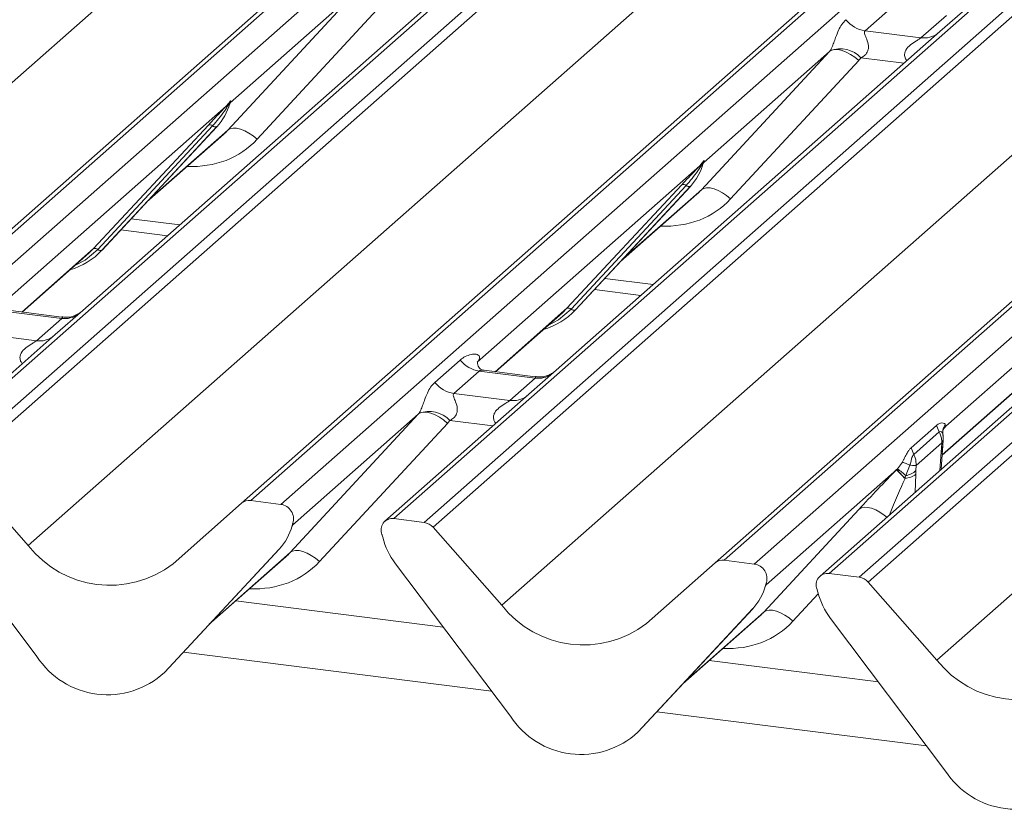
# Model space of a CAD drawing. Units: millimetres. Extents: x 5 to 415, y 5 to 292.
# Drawn here: x 257 to 263, y 128 to 132 of the extents above; entities that cross this region are included whole.
import ezdxf

# ---------------------------------------------------------------- set-up
doc = ezdxf.new("R2010")
doc.units = ezdxf.units.MM

msp = doc.modelspace()

# ---------------------------------------------------------------- linework, layer by layer
at = {"color": 7, "linetype": 'Continuous', "lineweight": 15}
for p, q in [((256.01072, 129.67379), (270.11154, 142.10954)), ((270.16446, 142.12497), (256.06364, 129.68921)), ((256.23957, 129.66705), (270.34039, 142.1028)), ((271.00207, 142.01944), (256.90126, 129.58368)), ((257.07719, 129.56152), (271.17801, 141.99727)), ((271.23092, 141.96851), (257.13011, 129.53276)), ((254.76268, 129.42645), (268.84799, 141.84853)), ((258.77955, 129.32495), (272.88037, 141.7607)), ((272.93328, 141.77613), (258.83247, 129.34037)), ((259.0084, 129.31821), (273.10922, 141.75396)), ((273.7709, 141.6706), (259.67008, 129.23484)), ((259.84602, 129.21268), (273.94683, 141.64843)), ((273.99975, 141.61967), (259.89893, 129.18392)), ((257.53151, 129.07761), (271.61681, 141.49969)), ((261.54838, 128.97611), (275.64919, 141.41186)), ((275.70211, 141.42729), (261.60129, 128.99153)), ((261.77723, 128.96937), (275.87804, 141.40512)), ((276.26231, 141.33462), (262.1615, 128.89886)), ((276.31523, 141.35004), (262.21441, 128.91429)), ((262.39034, 128.89212), (276.49116, 141.32788)), ((276.54408, 141.29912), (262.44326, 128.86337)), ((260.30033, 128.72877), (274.38564, 141.15085)), ((262.84466, 128.40822), (276.92997, 140.83029)), ((260.09404, 132.4307), (257.85049, 130.45207)), ((258.69888, 131.50604), (259.44772, 132.31468)), ((259.44772, 132.31468), (258.71284, 131.66658)), ((259.61886, 132.26099), (258.87002, 131.45235)), ((262.57322, 132.218), (262.42505, 132.08733)), ((263.02348, 132.2235), (262.86287, 132.08186)), ((262.75207, 132.04613), (262.90024, 132.1768)), ((262.86287, 132.08186), (260.61931, 130.10323)), ((262.42505, 132.08733), (262.75207, 132.04613)), ((261.46771, 131.1572), (262.21654, 131.96584)), ((262.21654, 131.96584), (261.48167, 131.31774)), ((262.38769, 131.91215), (261.63885, 131.10351)), ((258.68928, 131.6458), (257.38872, 130.49881)), ((258.68928, 131.6458), (258.70396, 131.66311)), ((258.70552, 131.65937), (258.6938, 131.63975)), ((258.70559, 131.65015), (258.71148, 131.66462)), ((258.7129, 131.67387), (258.70952, 131.66159)), ((258.71588, 131.67362), (258.71284, 131.66658)), ((257.91314, 130.81308), (258.5851, 131.53556)), ((258.60992, 131.53088), (257.93796, 130.80841)), ((258.63473, 131.52621), (257.96278, 130.80373)), ((257.96328, 130.80422), (258.63524, 131.5267)), ((258.63524, 131.5267), (258.63473, 131.52621)), ((258.22535, 131.08599), (258.67318, 131.48094)), ((261.4581, 131.29696), (260.15754, 130.14997)), ((261.4581, 131.29696), (261.47279, 131.31427)), ((261.47435, 131.31053), (261.46263, 131.29092)), ((261.47441, 131.30131), (261.48031, 131.31578)), ((261.48173, 131.32503), (261.47835, 131.31275)), ((261.48471, 131.32478), (261.48167, 131.31774)), ((260.68197, 130.46425), (261.35392, 131.18672)), ((261.37874, 131.18205), (260.70679, 130.45957)), ((261.40356, 131.17737), (260.73161, 130.45489)), ((260.73211, 130.45538), (261.40406, 131.17786)), ((261.40406, 131.17786), (261.40356, 131.17737)), ((260.99417, 130.73715), (261.44201, 131.1321)), ((264.22693, 130.94812), (262.89747, 129.77565)), ((258.07362, 130.92286), (258.34548, 130.88861)), ((257.49555, 130.44237), (257.88668, 130.78731)), ((257.88668, 130.78731), (257.91314, 130.81308)), ((257.96328, 130.80422), (257.96278, 130.80373)), ((260.84245, 130.57402), (261.1143, 130.53977)), ((257.72725, 130.40537), (257.40023, 130.44657)), ((257.72795, 130.41309), (257.42904, 130.45075)), ((257.85049, 130.45207), (257.68988, 130.31043)), ((260.26438, 130.09353), (260.6555, 130.43847)), ((260.6555, 130.43847), (260.68197, 130.46425)), ((260.73211, 130.45538), (260.73161, 130.45489)), ((257.57908, 130.2747), (257.72725, 130.40537)), ((257.68988, 130.31043), (256.84834, 129.56826)), ((257.25206, 130.3159), (257.57908, 130.2747)), ((259.90933, 130.03139), (260.0575, 130.16207)), ((260.16253, 130.15588), (260.158, 130.15108)), ((260.16906, 130.09773), (260.02088, 129.96706)), ((260.49608, 130.05653), (260.16906, 130.09773)), ((260.49677, 130.06425), (260.19787, 130.10191)), ((260.61931, 130.10323), (260.45871, 129.96159)), ((262.87515, 129.6053), (263.42433, 130.08963)), ((260.3479, 129.92586), (260.49608, 130.05653)), ((260.45871, 129.96159), (259.61717, 129.21942)), ((260.02088, 129.96706), (260.3479, 129.92586)), ((259.06354, 129.03693), (259.81238, 129.84557)), ((259.81238, 129.84557), (259.07751, 129.19747)), ((259.98352, 129.79188), (259.23468, 128.98324)), ((262.69452, 129.64908), (262.84318, 129.78018)), ((262.84318, 129.78018), (262.85819, 129.74136)), ((262.89391, 129.78579), (262.89755, 129.77629)), ((262.8582, 129.74137), (262.70954, 129.61026)), ((262.87935, 129.74773), (262.87935, 129.74745)), ((262.89755, 129.77629), (262.88856, 129.7658)), ((262.8889, 129.76606), (262.8913, 129.76911)), ((262.89747, 129.77565), (262.8971, 129.77521)), ((262.89755, 129.77629), (262.89747, 129.77565)), ((262.87383, 129.67797), (262.72345, 129.54535)), ((262.8716, 129.6471), (262.87383, 129.67797)), ((262.69452, 129.64908), (262.70954, 129.61026)), ((262.86932, 129.52311), (262.87734, 129.63624)), ((262.86974, 129.62468), (262.8716, 129.6471)), ((262.87734, 129.63621), (262.87896, 129.65578)), ((262.61457, 129.52673), (262.64314, 129.56463)), ((257.13011, 129.53276), (257.53151, 129.07761)), ((262.6101, 129.52221), (261.84633, 128.84863)), ((262.60936, 129.52145), (262.6101, 129.52221)), ((262.6101, 129.52221), (262.61457, 129.52673)), ((262.68728, 129.54769), (262.66328, 129.4863)), ((262.72251, 129.51562), (262.72209, 129.49448)), ((262.72345, 129.54535), (262.72251, 129.51562)), ((262.65921, 129.471), (262.65886, 129.46974)), ((262.66328, 129.4863), (262.65921, 129.471)), ((257.58221, 128.42851), (256.91026, 129.3203)), ((258.37815, 128.97095), (258.77955, 129.32495)), ((259.0084, 129.31821), (258.83247, 129.34037)), ((261.83237, 128.68809), (262.38866, 129.28881)), ((259.07756, 129.20476), (259.07419, 129.19248)), ((259.08054, 129.2045), (259.07751, 129.19747)), ((259.84602, 129.21268), (259.67008, 129.23484)), ((259.07025, 129.18104), (259.07615, 129.19551)), ((259.89893, 129.18392), (260.30033, 128.72877)), ((259.60429, 129.12569), (259.60092, 129.13882)), ((258.9994, 129.0571), (258.32744, 128.33462)), ((258.32795, 128.33511), (258.9999, 129.05759)), ((258.9999, 129.05759), (258.9994, 129.0571)), ((258.59001, 128.61688), (259.03784, 129.01183)), ((261.14697, 128.62211), (261.54838, 128.97611)), ((261.77723, 128.96937), (261.60129, 128.99153)), ((260.35104, 128.07967), (259.67908, 128.97146)), ((262.39034, 128.89212), (262.21441, 128.91429)), ((262.44326, 128.86337), (262.84466, 128.40822)), ((261.83908, 128.8322), (261.84497, 128.84667)), ((261.84639, 128.85592), (261.84301, 128.84364)), ((261.84937, 128.85566), (261.84633, 128.84863)), ((262.14862, 128.80514), (262.14524, 128.81826)), ((259.95835, 128.60084), (258.74514, 128.75369)), ((261.76822, 128.70826), (261.09627, 127.98578)), ((261.09677, 127.98627), (261.76873, 128.70875)), ((261.76873, 128.70875), (261.76822, 128.70826)), ((261.35884, 128.26804), (261.80667, 128.66299)), ((262.89537, 127.75912), (262.22341, 128.65091)), ((262.50267, 128.28028), (261.51397, 128.40485)), ((258.32795, 128.33511), (258.32744, 128.33462)), ((261.09677, 127.98627), (261.09627, 127.98578))]:
    msp.add_line(p, q, dxfattribs=at)
at = {"color": 8, "linetype": 'Continuous', "lineweight": 15}
for p, q in [((262.65308, 131.89684), (262.40118, 131.92857)), ((258.23795, 131.09954), (258.69888, 131.50604)), ((261.00677, 130.7507), (261.46771, 131.1572)), ((258.13383, 130.9876), (258.41723, 130.95189)), ((257.49314, 130.44268), (257.91314, 130.81308)), ((260.90266, 130.63876), (261.18606, 130.60305)), ((260.26196, 130.09384), (260.68197, 130.46425)), ((262.87533, 129.6079), (263.45079, 130.11541)), ((260.24891, 129.77657), (259.99702, 129.8083)), ((262.89747, 129.77565), (262.89098, 129.76876)), ((262.86208, 129.51673), (262.86974, 129.62468)), ((262.72209, 129.49448), (262.71864, 129.39022)), ((258.60261, 128.63042), (259.06354, 129.03693)), ((262.15157, 128.79428), (262.00351, 128.6344)), ((261.37144, 128.28159), (261.83237, 128.68809)), ((260.24002, 128.22702), (258.43851, 128.45398)), ((262.78434, 127.90646), (261.20734, 128.10515))]:
    msp.add_line(p, q, dxfattribs=at)
at = {"color": 7, "linetype": 'Continuous', "lineweight": 15, "flags": 128}
for points in [[(262.38769, 131.91215), (262.36438, 131.932), (262.33985, 131.949), (262.315, 131.96252), (262.29074, 131.97206), (262.26798, 131.97727), (262.24754, 131.97796), (262.23019, 131.9741), (262.21654, 131.96584)], [(258.87002, 131.45235), (258.84671, 131.4722), (258.82218, 131.4892), (258.79733, 131.50272), (258.77308, 131.51226), (258.75032, 131.51747), (258.72988, 131.51816), (258.71252, 131.5143), (258.69888, 131.50604)], [(261.63885, 131.10351), (261.61554, 131.12336), (261.59101, 131.14036), (261.56616, 131.15388), (261.54191, 131.16342), (261.51914, 131.16863), (261.49871, 131.16932), (261.48135, 131.16546), (261.46771, 131.1572)], [(259.81238, 129.84557), (259.82602, 129.85383), (259.84338, 129.85769), (259.86382, 129.857), (259.88658, 129.85179), (259.91083, 129.84225), (259.93568, 129.82873), (259.96021, 129.81173), (259.98352, 129.79188)], [(259.06354, 129.03693), (259.07718, 129.04519), (259.09454, 129.04905), (259.11498, 129.04836), (259.13774, 129.04315), (259.162, 129.03361), (259.18685, 129.02009), (259.21138, 129.00309), (259.23468, 128.98324)], [(261.83237, 128.68809), (261.84601, 128.69635), (261.86337, 128.70021), (261.88381, 128.69952), (261.90657, 128.69431), (261.93082, 128.68477), (261.95567, 128.67125), (261.9802, 128.65425), (262.00351, 128.6344)]]:
    msp.add_lwpolyline(points, dxfattribs=at)
at = {"color": 8, "linetype": 'Continuous', "lineweight": 15, "flags": 128}
for points in [[(257.93796, 130.80841), (257.8644, 130.7467), (257.80457, 130.71489)], [(260.70679, 130.45957), (260.63322, 130.39786), (260.57339, 130.36606)], [(262.87971, 129.72768), (262.87483, 129.7398), (262.86728, 129.74449), (262.86061, 129.74309), (262.85877, 129.74184), (262.85831, 129.74146), (262.8582, 129.74137), (262.85819, 129.74136), (262.85819, 129.74136)], [(262.38866, 129.28881), (262.40231, 129.29707), (262.41966, 129.30093), (262.4401, 129.30024), (262.46287, 129.29503), (262.48712, 129.28549), (262.51197, 129.27197), (262.5365, 129.25497), (262.5514, 129.24273)]]:
    msp.add_lwpolyline(points, dxfattribs=at)
at = {"color": 7, "linetype": 'Continuous', "lineweight": 15}
for centre, radius, start, end in [((262.44906, 132.25785), 0.1722, 218.068909, 261.983803), ((262.27983, 131.81767), 0.16439, 42.423523, 111.043556), ((258.39653, 131.74615), 0.32421, 317.282894, 344.881837), ((258.70864, 131.65558), 0.02169, 206.804254, 226.848293), ((258.71148, 131.66405), 0.00758, 187.155317, 218.16859), ((258.70168, 131.67099), 0.01224, 288.291039, 309.842768), ((258.70559, 131.66628), 0.00612, 309.974842, 344.294173), ((258.73708, 131.65768), 0.02652, 143.063234, 164.825492), ((258.73908, 131.66667), 0.02715, 158.663867, 164.636612), ((258.59397, 131.51444), 0.02291, 45.876788, 112.782098), ((258.62586, 131.54733), 0.02291, 225.876788, 292.782098), ((261.16536, 131.39731), 0.32421, 317.282894, 344.881837), ((261.47747, 131.30674), 0.02169, 206.804254, 226.848293), ((261.48031, 131.31521), 0.00758, 187.155317, 218.16859), ((261.47051, 131.32215), 0.01224, 288.291039, 309.842768), ((261.47442, 131.31744), 0.00612, 309.974842, 344.294173), ((261.5059, 131.30884), 0.02652, 143.063234, 164.825492), ((261.50791, 131.31783), 0.02715, 158.663867, 164.636612), ((261.36279, 131.1656), 0.02291, 45.876788, 112.782098), ((261.39469, 131.19849), 0.02291, 225.876788, 292.782098), ((257.92201, 130.79196), 0.02291, 45.876788, 112.782098), ((257.66191, 131.08527), 0.41205, 285.983139, 316.901652), ((257.95391, 130.82485), 0.02291, 225.876788, 292.782098), ((260.43073, 130.73643), 0.41205, 285.983139, 316.901652), ((260.69084, 130.44312), 0.02291, 45.876788, 112.782098), ((260.72274, 130.47601), 0.02291, 225.876788, 292.782098), ((260.19307, 130.26825), 0.1722, 218.068909, 261.983803), ((260.0449, 130.13758), 0.1722, 218.068909, 261.983803), ((259.87567, 129.6974), 0.16439, 42.423523, 111.043556), ((263.18042, 130.01859), 0.75714, 221.041561, 226.460465), ((263.18874, 130.02786), 0.76843, 221.14894, 226.44126), ((262.1532, 128.92137), 0.76114, 47.920846, 52.687348), ((262.64977, 129.58619), 0.1168, 274.464279, 308.259507), ((262.64685, 129.59398), 0.10892, 278.673015, 313.9959), ((258.823, 129.27436), 0.06669, 81.841587, 130.661207), ((258.99742, 129.23373), 0.08519, 342.028235, 82.595833), ((259.10174, 129.18857), 0.02652, 143.063234, 164.825492), ((259.10375, 129.19756), 0.02715, 158.663867, 164.636612), ((259.66139, 129.16848), 0.06694, 82.5349, 203.551634), ((259.83418, 129.12784), 0.08566, 40.895791, 82.058156), ((258.76119, 129.27704), 0.32421, 317.282894, 344.881837), ((259.07026, 129.19717), 0.00612, 309.974842, 344.294173), ((259.5682, 129.1304), 0.03378, 14.437702, 19.600949), ((260.0289, 129.23635), 0.43878, 194.606923, 217.133291), ((258.00858, 129.45095), 0.60579, 218.04482, 307.593668), ((261.59183, 128.92552), 0.06669, 81.841587, 130.661207), ((261.76625, 128.88489), 0.08519, 342.028235, 82.595833), ((262.20571, 128.84792), 0.06694, 82.5349, 203.551634), ((261.87257, 128.84872), 0.02715, 158.663867, 164.636612), ((262.37851, 128.80729), 0.08566, 40.895791, 82.058156), ((261.53002, 128.9282), 0.32421, 317.282894, 344.881837), ((261.83908, 128.84833), 0.00612, 309.974842, 344.294173), ((261.87057, 128.83973), 0.02652, 143.063234, 164.825492), ((262.11253, 128.80984), 0.03378, 14.437702, 19.600949), ((262.57322, 128.91579), 0.43878, 194.606923, 217.133291), ((260.77741, 129.10211), 0.60579, 218.04482, 307.593668), ((257.99453, 128.6967), 0.49187, 213.041545, 312.596943), ((263.32174, 128.78155), 0.60579, 218.04482, 307.593668), ((260.76336, 128.34786), 0.49187, 213.041545, 312.596943), ((263.30768, 128.0273), 0.49187, 213.041545, 312.596943)]:
    msp.add_arc(centre, radius, start, end, dxfattribs=at)
at = {"color": 8, "linetype": 'Continuous', "lineweight": 15}
for centre, radius, start, end in [((262.77103, 132.17856), 0.13378, 261.851592, 306.41352), ((257.74619, 130.53802), 0.134, 261.872549, 305.155673), ((257.59804, 130.40712), 0.13378, 261.851592, 306.41352), ((260.51502, 130.18918), 0.134, 261.872549, 305.155673), ((260.36687, 130.05828), 0.13378, 261.851592, 306.41352), ((262.86136, 129.63847), 0.01613, 301.266831, 352.057299), ((262.86716, 129.65834), 0.01208, 291.557982, 347.603237)]:
    msp.add_arc(centre, radius, start, end, dxfattribs=at)
at = {"color": 7, "linetype": 'Continuous', "lineweight": 15}
for centre, major_axis, ratio, start_param, end_param in [((262.15636, 132.01903), (0.06224, -0.05081), 0.822402, 6.2356576, 6.3381252), ((262.21285, 132.07674), (0.17084, -0.16877), 0.863409, 0.027867, 0.1303346), ((258.3473, 131.83354), (0.34823, -0.33107), 0.8568657, 6.2078067, 6.2950732), ((261.11613, 131.48471), (0.34823, -0.33107), 0.8568657, 6.2078067, 6.2950732), ((260.10308, 130.2082), (-0.02939, 0.07523), 0.9167705, 3.5520713, 3.6545389), ((259.7522, 129.89875), (0.06224, -0.05081), 0.822402, 6.2356576, 6.3381252), ((259.80869, 129.95647), (0.17084, -0.16877), 0.863409, 0.027867, 0.1303346), ((262.6246, 129.49674), (0.30315, 0.31895), 0.0276802, 5.7151108, 5.7995979), ((262.48705, 129.37543), (0.29017, 0.30729), 0.0300048, 1.1041492, 1.8847544), ((258.71197, 129.36443), (0.34823, -0.33107), 0.8568657, 6.2078067, 6.2950732), ((261.48079, 129.01559), (0.34823, -0.33107), 0.8568657, 6.2078067, 6.2950732)]:
    msp.add_ellipse(centre, major_axis=major_axis, ratio=ratio, start_param=start_param, end_param=end_param, dxfattribs=at)
at = {"color": 8, "linetype": 'Continuous', "lineweight": 15}
for centre, major_axis, ratio, start_param, end_param in [((258.40379, 131.89126), (0.45558, -0.45005), 0.863409, 5.5151521, 6.3110523), ((261.17262, 131.54242), (0.45558, -0.45005), 0.863409, 5.5151521, 6.3110523), ((262.6017, 129.26402), (0.12771, 0.32265), 0.082209, 0.9123697, 1.6221416), ((258.76846, 129.42215), (0.45558, -0.45005), 0.863409, 5.5151521, 6.3110523), ((261.53728, 129.07331), (0.45558, -0.45005), 0.863409, 5.5151521, 6.3110523)]:
    msp.add_ellipse(centre, major_axis=major_axis, ratio=ratio, start_param=start_param, end_param=end_param, dxfattribs=at)
at = {"color": 7, "linetype": 'Continuous', "lineweight": 15}
for points, knots in [([(262.2208, 131.9711), (262.22088, 131.97121), (262.22288, 131.97405), (262.22639, 131.97986), (262.2318, 131.99097), (262.2369, 132.00335), (262.24457, 132.02386), (262.25555, 132.05534), (262.26955, 132.09052), (262.28795, 132.1253), (262.30468, 132.14257), (262.31349, 132.15167)], [0, 0, 0, 0, 0.0014845, 0.0396751, 0.0693315, 0.1173314, 0.1645763, 0.2945557, 0.5240082, 0.7492793, 1, 1, 1, 1]), ([(262.42505, 132.08733), (262.42331, 132.08477), (262.42025, 132.08024), (262.42252, 132.06662), (262.43187, 132.0451), (262.44296, 132.01717), (262.44524, 131.99208), (262.44336, 131.97606), (262.43808, 131.96157), (262.42651, 131.94524), (262.4136, 131.93534), (262.40379, 131.92991), (262.40142, 131.9287), (262.40118, 131.92857)], [0, 0, 0, 0, 0.0909668, 0.161129, 0.3371756, 0.5457335, 0.6288972, 0.6839246, 0.7593195, 0.8302457, 0.9596202, 0.9958517, 1, 1, 1, 1]), ([(258.5851, 131.53556), (258.61132, 131.5638), (258.6442, 131.59919), (258.6817, 131.63796), (258.68928, 131.6458)], [0, 0, 0, 0, 0.7978894, 1, 1, 1, 1]), ([(258.6938, 131.63975), (258.68873, 131.63229), (258.66144, 131.59206), (258.63304, 131.55834), (258.60992, 131.53088)], [0, 0, 0, 0, 0.1856999, 1, 1, 1, 1]), ([(258.70396, 131.66311), (258.70646, 131.66666), (258.70959, 131.67113), (258.71271, 131.67547), (258.71348, 131.67624), (258.71379, 131.67655)], [0, 0, 0, 0, 0.6998445, 0.8776469, 1, 1, 1, 1]), ([(258.7129, 131.67387), (258.71282, 131.67378), (258.71265, 131.6736), (258.71206, 131.67266), (258.71114, 131.67084), (258.70892, 131.66623), (258.707, 131.66236), (258.70552, 131.65937)], [0, 0, 0, 0, 0.036794, 0.0783449, 0.2278609, 0.4015766, 1, 1, 1, 1]), ([(258.71148, 131.66462), (258.7119, 131.66622), (258.7127, 131.66931), (258.71335, 131.6727), (258.71323, 131.67383), (258.71312, 131.67398), (258.713, 131.67395), (258.71292, 131.67388), (258.7129, 131.67387)], [0, 0, 0, 0, 0.4466278, 0.8607877, 0.917991, 0.9566386, 0.9915272, 1, 1, 1, 1]), ([(258.71156, 131.66485), (258.71157, 131.66493), (258.71173, 131.66558), (258.71189, 131.66574), (258.71177, 131.66558), (258.71175, 131.66555)], [0, 0, 0, 0, 0.0991795, 0.8130529, 1, 1, 1, 1]), ([(258.71379, 131.67655), (258.71395, 131.67668), (258.7144, 131.67704), (258.71537, 131.6772), (258.71592, 131.67579), (258.71589, 131.67433), (258.71588, 131.67362)], [0, 0, 0, 0, 0.0708701, 0.2005267, 0.610693, 1, 1, 1, 1]), ([(261.35392, 131.18672), (261.38015, 131.21496), (261.41302, 131.25035), (261.45052, 131.28912), (261.4581, 131.29696)], [0, 0, 0, 0, 0.7978894, 1, 1, 1, 1]), ([(261.46263, 131.29092), (261.45756, 131.28345), (261.43027, 131.24322), (261.40187, 131.2095), (261.37874, 131.18205)], [0, 0, 0, 0, 0.1856999, 1, 1, 1, 1]), ([(261.47279, 131.31427), (261.47529, 131.31782), (261.47842, 131.32229), (261.48154, 131.32663), (261.48231, 131.3274), (261.48262, 131.32771)], [0, 0, 0, 0, 0.6998445, 0.8776469, 1, 1, 1, 1]), ([(261.48173, 131.32503), (261.48165, 131.32494), (261.48148, 131.32476), (261.48089, 131.32382), (261.47997, 131.322), (261.47774, 131.31739), (261.47583, 131.31352), (261.47435, 131.31053)], [0, 0, 0, 0, 0.036794, 0.0783449, 0.2278609, 0.4015766, 1, 1, 1, 1]), ([(261.48031, 131.31578), (261.48072, 131.31738), (261.48152, 131.32047), (261.48217, 131.32386), (261.48205, 131.32499), (261.48195, 131.32514), (261.48183, 131.32511), (261.48174, 131.32504), (261.48173, 131.32503)], [0, 0, 0, 0, 0.4466278, 0.8607877, 0.917991, 0.9566386, 0.9915272, 1, 1, 1, 1]), ([(261.48038, 131.31601), (261.4804, 131.31609), (261.48056, 131.31674), (261.48072, 131.3169), (261.4806, 131.31674), (261.48057, 131.31671)], [0, 0, 0, 0, 0.0991795, 0.8130529, 1, 1, 1, 1]), ([(261.48262, 131.32771), (261.48278, 131.32784), (261.48323, 131.3282), (261.4842, 131.32836), (261.48475, 131.32695), (261.48472, 131.32549), (261.48471, 131.32478)], [0, 0, 0, 0, 0.0708701, 0.2005267, 0.610693, 1, 1, 1, 1]), ([(257.83866, 130.4411), (257.83878, 130.44119), (257.83904, 130.4414), (257.83397, 130.43755), (257.82153, 130.42958), (257.79351, 130.41703), (257.75953, 130.40867), (257.73563, 130.4139), (257.72857, 130.41544)], [0, 0, 0, 0, 0.0767595, 0.1741506, 0.2913179, 0.4916971, 0.8499235, 1, 1, 1, 1]), ([(260.0575, 130.16207), (260.05994, 130.16413), (260.07142, 130.17383), (260.09516, 130.18743), (260.1277, 130.19685), (260.15367, 130.19649), (260.16722, 130.18881), (260.17103, 130.18), (260.17091, 130.1723), (260.16811, 130.164), (260.16426, 130.15839), (260.16253, 130.15588)], [0, 0, 0, 0, 0.0634524, 0.2993938, 0.5389852, 0.7349218, 0.8457839, 0.8938147, 0.9309126, 0.9690038, 1, 1, 1, 1]), ([(260.19857, 130.10235), (260.1971, 130.10237), (260.18712, 130.10249), (260.17949, 130.10812), (260.16442, 130.11588), (260.15695, 130.14649), (260.15878, 130.15125), (260.15932, 130.15264)], [0, 0, 0, 0, 0.0349354, 0.237462, 0.531089, 0.8632888, 1, 1, 1, 1]), ([(260.60749, 130.09226), (260.6076, 130.09235), (260.60787, 130.09256), (260.60279, 130.08871), (260.59035, 130.08074), (260.56233, 130.06819), (260.52836, 130.05983), (260.50445, 130.06506), (260.49739, 130.0666)], [0, 0, 0, 0, 0.0767595, 0.1741506, 0.2913179, 0.4916971, 0.8499235, 1, 1, 1, 1]), ([(259.81664, 129.85083), (259.81671, 129.85094), (259.81872, 129.85377), (259.82222, 129.85959), (259.82764, 129.87069), (259.83274, 129.88307), (259.8404, 129.90359), (259.85138, 129.93507), (259.86539, 129.97025), (259.88379, 130.00503), (259.90052, 130.0223), (259.90933, 130.03139)], [0, 0, 0, 0, 0.0014845, 0.0396751, 0.0693315, 0.1173314, 0.1645763, 0.2945557, 0.5240082, 0.7492793, 1, 1, 1, 1]), ([(260.02088, 129.96706), (260.01915, 129.9645), (260.01608, 129.95997), (260.01836, 129.94635), (260.02771, 129.92482), (260.03879, 129.8969), (260.04107, 129.87181), (260.0392, 129.85578), (260.03392, 129.8413), (260.02235, 129.82497), (260.00943, 129.81507), (259.99963, 129.80963), (259.99726, 129.80843), (259.99702, 129.8083)], [0, 0, 0, 0, 0.0909668, 0.161129, 0.3371756, 0.5457335, 0.6288972, 0.6839246, 0.7593195, 0.8302457, 0.9596202, 0.9958517, 1, 1, 1, 1]), ([(262.84318, 129.78018), (262.84324, 129.78024), (262.84357, 129.78053), (262.84496, 129.78173), (262.85014, 129.78589), (262.86024, 129.79177), (262.87548, 129.79538), (262.88773, 129.79281), (262.8927, 129.78798), (262.89378, 129.78604), (262.89389, 129.78581), (262.89391, 129.78579)], [0, 0, 0, 0, 0.003665, 0.01832409, 0.07688222, 0.28704004, 0.54587153, 0.85398615, 0.98320604, 0.99816673, 1, 1, 1, 1]), ([(262.8582, 129.74137), (262.86049, 129.73683), (262.86646, 129.72502), (262.87303, 129.70351), (262.87355, 129.68686), (262.87383, 129.67797)], [0, 0, 0, 0, 0.2247301, 0.5857358, 1, 1, 1, 1]), ([(262.88069, 129.72767), (262.88011, 129.72963), (262.87869, 129.73443), (262.87879, 129.73943), (262.87896, 129.74386), (262.87909, 129.74539), (262.87925, 129.74675), (262.87925, 129.74673), (262.87925, 129.74669), (262.87924, 129.74661), (262.87921, 129.74639), (262.87912, 129.74566), (262.87868, 129.74193), (262.87841, 129.73829), (262.87818, 129.7352)], [0, 0, 0, 0, 0.2114589, 0.5185117, 0.6678144, 0.7415463, 0.7780843, 0.779194, 0.7804713, 0.7823398, 0.785936, 0.794943, 0.8262021, 1, 1, 1, 1]), ([(262.87935, 129.74726), (262.88008, 129.75037), (262.8812, 129.75523), (262.88686, 129.76267), (262.88889, 129.76534)], [0, 0, 0, 0, 0.6408487, 1, 1, 1, 1]), ([(262.88041, 129.71802), (262.88041, 129.71802), (262.88042, 129.71805), (262.88046, 129.71834), (262.88076, 129.72096), (262.88103, 129.72476), (262.87994, 129.72717), (262.87971, 129.72768)], [0, 0, 0, 0, 0.0003174, 0.0098047, 0.0904133, 0.8102732, 1, 1, 1, 1]), ([(262.88207, 129.70441), (262.8821, 129.71027), (262.88214, 129.71799), (262.8802, 129.7258), (262.87974, 129.72768)], [0, 0, 0, 0, 0.7594274, 1, 1, 1, 1]), ([(262.87892, 129.65575), (262.87921, 129.6586), (262.88089, 129.67498), (262.88119, 129.69078), (262.88144, 129.70383)], [0, 0, 0, 0, 0.1743051, 1, 1, 1, 1]), ([(262.64314, 129.56463), (262.64319, 129.56473), (262.64357, 129.56541), (262.64677, 129.57112), (262.65569, 129.58819), (262.66681, 129.61137), (262.67888, 129.63183), (262.68774, 129.64267), (262.69276, 129.6475), (262.69413, 129.64874), (262.69446, 129.64903), (262.69452, 129.64908)], [0, 0, 0, 0, 0.0023805, 0.0173325, 0.1464308, 0.4539443, 0.7128528, 0.9232272, 0.9817913, 0.9964517, 1, 1, 1, 1]), ([(262.70954, 129.61027), (262.70954, 129.61026), (262.7095, 129.61023), (262.70932, 129.61006), (262.70855, 129.60932), (262.70585, 129.60637), (262.7014, 129.59869), (262.69633, 129.58232), (262.69263, 129.56392), (262.68909, 129.55197), (262.6875, 129.54818), (262.68731, 129.54775), (262.68728, 129.54769), (262.68728, 129.54769)], [0, 0, 0, 0, 0.0000581, 0.0039187, 0.0194966, 0.0804153, 0.2923054, 0.5459233, 0.850553, 0.9828463, 0.9976556, 0.9999419, 1, 1, 1, 1]), ([(262.70954, 129.61026), (262.71171, 129.60562), (262.71737, 129.59353), (262.72336, 129.57152), (262.72342, 129.55446), (262.72345, 129.54535)], [0, 0, 0, 0, 0.2247361, 0.585739, 1, 1, 1, 1]), ([(262.64314, 129.56463), (262.64771, 129.56296), (262.65685, 129.55961), (262.67714, 129.55166), (262.68728, 129.54769)], [0, 0, 0, 0, 0.4999991, 1, 1, 1, 1]), ([(262.68728, 129.54769), (262.68935, 129.54748), (262.69863, 129.54655), (262.7125, 129.54541), (262.71985, 129.54537), (262.72345, 129.54535)], [0, 0, 0, 0, 0.1279106, 0.5731021, 1, 1, 1, 1]), ([(259.07615, 129.19551), (259.07656, 129.19711), (259.07736, 129.2002), (259.07801, 129.20359), (259.07789, 129.20472), (259.07778, 129.20486), (259.07766, 129.20484), (259.07758, 129.20477), (259.07756, 129.20476)], [0, 0, 0, 0, 0.4466278, 0.8607877, 0.917991, 0.9566386, 0.9915272, 1, 1, 1, 1]), ([(259.07845, 129.20744), (259.07861, 129.20757), (259.07907, 129.20793), (259.08003, 129.20809), (259.08058, 129.20668), (259.08056, 129.20522), (259.08054, 129.2045)], [0, 0, 0, 0, 0.0708701, 0.2005267, 0.610693, 1, 1, 1, 1]), ([(259.07622, 129.19574), (259.07624, 129.19582), (259.0764, 129.19647), (259.07656, 129.19663), (259.07644, 129.19647), (259.07641, 129.19644)], [0, 0, 0, 0, 0.0991795, 0.8130529, 1, 1, 1, 1]), ([(261.84728, 128.8586), (261.84744, 128.85873), (261.84789, 128.85909), (261.84886, 128.85925), (261.84941, 128.85784), (261.84938, 128.85638), (261.84937, 128.85566)], [0, 0, 0, 0, 0.0708701, 0.2005267, 0.610693, 1, 1, 1, 1]), ([(261.84497, 128.84667), (261.84539, 128.84827), (261.84619, 128.85136), (261.84684, 128.85475), (261.84672, 128.85588), (261.84661, 128.85603), (261.84649, 128.856), (261.84641, 128.85593), (261.84639, 128.85592)], [0, 0, 0, 0, 0.4466278, 0.8607877, 0.917991, 0.9566386, 0.9915272, 1, 1, 1, 1]), ([(261.84505, 128.8469), (261.84506, 128.84698), (261.84522, 128.84763), (261.84538, 128.84779), (261.84526, 128.84763), (261.84524, 128.8476)], [0, 0, 0, 0, 0.0991795, 0.8130529, 1, 1, 1, 1])]:
    msp.add_open_spline(points, degree=3, knots=knots, dxfattribs=at)
at = {"color": 8, "linetype": 'Continuous', "lineweight": 15}
for points, knots in [([(262.6711, 131.91273), (262.66884, 131.91483), (262.66212, 131.92105), (262.65738, 131.93391), (262.65518, 131.94983), (262.65794, 131.96308), (262.66778, 131.9837), (262.69048, 132.00651), (262.72005, 132.02545), (262.73962, 132.0372), (262.74821, 132.04294), (262.75091, 132.04518), (262.75207, 132.04613)], [0, 0, 0, 0, 0.0467739, 0.1389299, 0.2005374, 0.2917559, 0.3401895, 0.5501244, 0.7743994, 0.8959549, 0.9556315, 1, 1, 1, 1]), ([(257.72725, 130.40537), (257.72893, 130.40721), (257.73192, 130.41047), (257.731, 130.41286), (257.7288, 130.41241), (257.72798, 130.41223)], [0, 0, 0, 0, 0.4478615, 0.7932945, 1, 1, 1, 1]), ([(257.49811, 130.1413), (257.49585, 130.1434), (257.48913, 130.14962), (257.48439, 130.16248), (257.48219, 130.1784), (257.48495, 130.19165), (257.49479, 130.21227), (257.51749, 130.23508), (257.54706, 130.25402), (257.56663, 130.26576), (257.57522, 130.27151), (257.57792, 130.27374), (257.57908, 130.2747)], [0, 0, 0, 0, 0.0467739, 0.1389299, 0.2005374, 0.2917559, 0.3401895, 0.5501244, 0.7743994, 0.8959549, 0.9556315, 1, 1, 1, 1]), ([(260.19783, 130.10168), (260.19733, 130.10183), (260.19061, 130.10374), (260.18153, 130.10262), (260.17291, 130.10054), (260.17021, 130.09857), (260.16906, 130.09773)], [0, 0, 0, 0, 0.0416187, 0.5580026, 0.8115169, 1, 1, 1, 1]), ([(260.49608, 130.05653), (260.49776, 130.05837), (260.50074, 130.06163), (260.49983, 130.06403), (260.49763, 130.06357), (260.4968, 130.0634)], [0, 0, 0, 0, 0.4478615, 0.7932945, 1, 1, 1, 1]), ([(260.26694, 129.79246), (260.26468, 129.79456), (260.25796, 129.80078), (260.25322, 129.81364), (260.25102, 129.82956), (260.25378, 129.84281), (260.26361, 129.86343), (260.28632, 129.88624), (260.31589, 129.90518), (260.33546, 129.91692), (260.34405, 129.92267), (260.34675, 129.9249), (260.3479, 129.92586)], [0, 0, 0, 0, 0.0467739, 0.1389299, 0.2005374, 0.2917559, 0.3401895, 0.5501244, 0.7743994, 0.8959549, 0.9556315, 1, 1, 1, 1]), ([(262.89391, 129.78579), (262.88756, 129.77517), (262.87947, 129.76165), (262.88016, 129.74668), (262.88031, 129.74346)], [0, 0, 0, 0, 0.7851348, 1, 1, 1, 1]), ([(262.8812, 129.70441), (262.88129, 129.70126), (262.88154, 129.69234), (262.87686, 129.68361), (262.87383, 129.67797)], [0, 0, 0, 0, 0.3539184, 1, 1, 1, 1])]:
    msp.add_open_spline(points, degree=3, knots=knots, dxfattribs=at)

doc.saveas('drawing.dxf')
